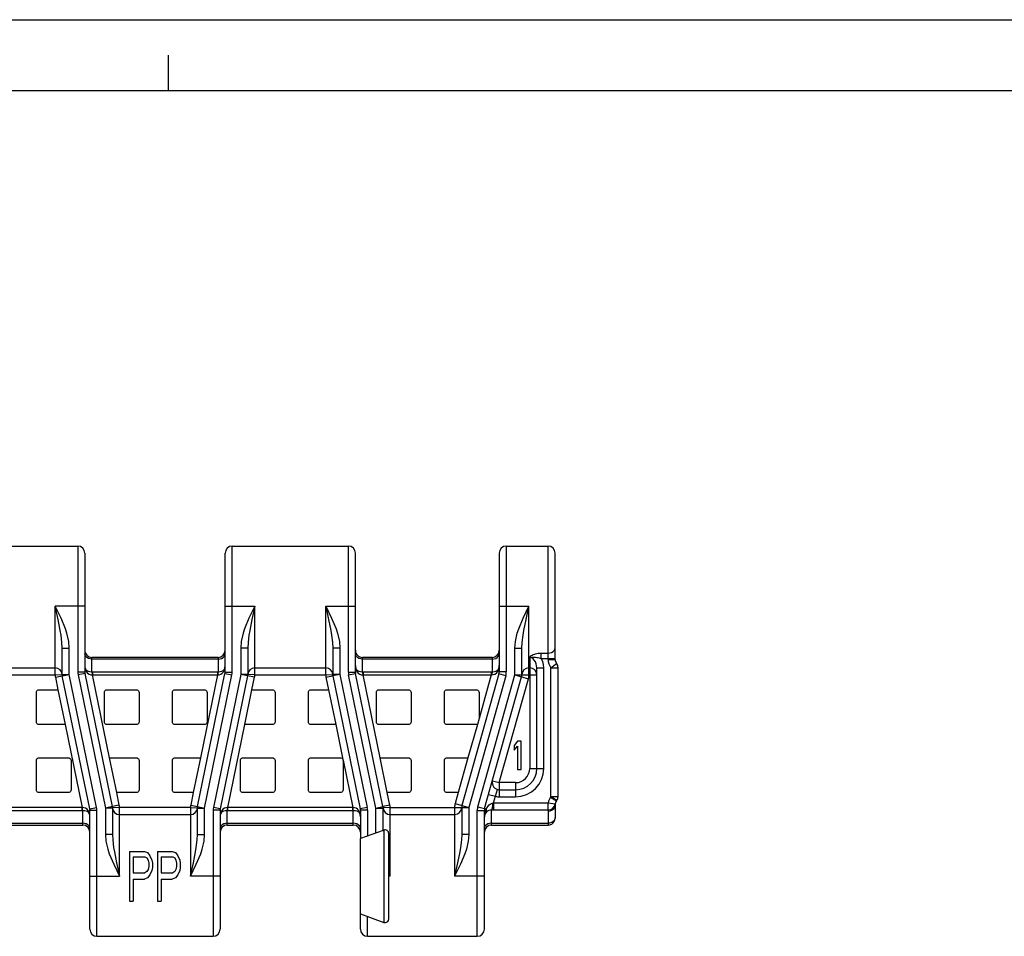
# Model space of a CAD drawing. Extents: x 0 to 594, y 0 to 420.
# Drawn here: x 158 to 297, y 291 to 420 of the extents above; entities that cross this region are included whole.
import ezdxf

# ---------------------------------------------------------------- set-up
doc = ezdxf.new("R2010")
doc.units = 0
doc.header["$LTSCALE"] = 32.67
doc.layers.get('0').update_dxf_attribs({"linetype": 'CONTINUOUS'})
doc.layers.add('2_FEATURE', color=7, linetype='CONTINUOUS')

msp = doc.modelspace()

# ---------------------------------------------------------------- linework, layer by layer
at = {"color": 7, "linetype": 'CONTINUOUS'}
for p, q in [((0, 420), (594, 420)), ((179, 410), (179, 415)), ((10, 410), (584, 410)), ((149.798, 345.723), (166.198, 345.723)), ((187.998, 345.723), (204.398, 345.723)), ((226.698, 345.723), (232.598, 345.723)), ((167.198, 344.723), (167.198, 327.944)), ((186.998, 327.944), (186.998, 344.723)), ((205.398, 327.944), (205.398, 344.723)), ((225.698, 344.723), (225.698, 327.98)), ((233.598, 329.742), (233.598, 344.723)), ((163.998, 327.619), (163.998, 331.343)), ((190.198, 331.343), (190.198, 327.619)), ((202.198, 331.343), (202.198, 327.619)), ((228.898, 327.539), (228.898, 331.343)), ((185.998, 330.019), (168.198, 330.019)), ((224.698, 330.019), (206.398, 330.019)), ((152.998, 328.543), (162.998, 328.543)), ((191.198, 328.543), (201.198, 328.543)), ((229.898, 328.543), (229.998, 328.543)), ((230.998, 314.346), (230.998, 328.548)), ((233.998, 310.409), (233.998, 328.542)), ((167.878, 308.642), (164.017, 327.426)), ((167.219, 327.743), (167.198, 327.944)), ((171.08, 308.959), (167.219, 327.743)), ((183.117, 308.959), (186.978, 327.743)), ((190.18, 327.426), (186.319, 308.642)), ((186.998, 327.944), (186.978, 327.743)), ((202.219, 327.417), (202.198, 327.619)), ((202.217, 327.426), (206.078, 308.642)), ((205.419, 327.743), (205.398, 327.944)), ((209.28, 308.959), (205.419, 327.743)), ((225.661, 327.71), (220.436, 309.116)), ((223.636, 308.675), (228.861, 327.269)), ((160.722, 325.443), (163.404, 325.443)), ((163.404, 325.443), (164.411, 320.543)), ((170.322, 325.443), (174.475, 325.443)), ((179.922, 325.443), (184.075, 325.443)), ((189.786, 320.543), (190.793, 325.443)), ((190.793, 325.443), (193.675, 325.443)), ((199.122, 325.443), (201.604, 325.443)), ((201.604, 325.443), (202.611, 320.543)), ((208.722, 325.443), (212.875, 325.443)), ((218.322, 325.443), (222.475, 325.443)), ((160.348, 320.916), (160.348, 325.069)), ((169.948, 320.916), (169.948, 325.069)), ((174.848, 325.069), (174.848, 320.916)), ((179.548, 320.916), (179.548, 325.069)), ((184.448, 325.069), (184.448, 320.916)), ((194.048, 325.069), (194.048, 320.916)), ((198.748, 320.916), (198.748, 325.069)), ((208.348, 320.916), (208.348, 325.069)), ((213.248, 325.069), (213.248, 320.916)), ((217.948, 320.916), (217.948, 325.069)), ((222.848, 325.069), (222.848, 321.398)), ((222.848, 321.398), (222.615, 320.568)), ((164.411, 320.543), (160.722, 320.543)), ((174.475, 320.543), (170.322, 320.543)), ((184.075, 320.543), (179.922, 320.543)), ((193.675, 320.543), (189.786, 320.543)), ((202.611, 320.543), (199.122, 320.543)), ((212.875, 320.543), (208.722, 320.543)), ((222.475, 320.543), (218.322, 320.543)), ((228.298, 318.193), (227.798, 317.597)), ((227.798, 317.597), (227.798, 316.916)), ((227.798, 316.916), (228.298, 317.512)), ((228.798, 318.193), (228.298, 318.193)), ((228.298, 317.512), (228.298, 314.193)), ((228.798, 314.193), (228.798, 318.193)), ((160.722, 315.843), (164.875, 315.843)), ((170.686, 315.843), (174.475, 315.843)), ((171.693, 310.943), (170.686, 315.843)), ((179.922, 315.843), (183.511, 315.843)), ((183.511, 315.843), (182.504, 310.943)), ((189.522, 315.843), (193.675, 315.843)), ((199.122, 315.843), (203.275, 315.843)), ((203.627, 315.598), (203.647, 315.502)), ((208.886, 315.843), (212.875, 315.843)), ((209.893, 310.943), (208.886, 315.843)), ((218.322, 315.843), (221.287, 315.843)), ((221.287, 315.843), (219.91, 310.943)), ((160.348, 311.316), (160.348, 315.469)), ((165.248, 315.469), (165.248, 311.316)), ((174.848, 315.469), (174.848, 311.316)), ((179.548, 311.316), (179.548, 315.469)), ((189.148, 311.316), (189.148, 315.469)), ((194.048, 315.469), (194.048, 311.316)), ((198.748, 311.316), (198.748, 315.469)), ((203.648, 315.495), (203.647, 315.502)), ((203.648, 315.469), (203.648, 315.497)), ((203.648, 315.469), (203.648, 311.316)), ((213.248, 315.469), (213.248, 311.316)), ((217.948, 311.316), (217.948, 315.469)), ((228.298, 314.193), (228.798, 314.193)), ((164.875, 310.943), (160.722, 310.943)), ((174.475, 310.943), (171.693, 310.943)), ((182.504, 310.943), (179.922, 310.943)), ((193.675, 310.943), (189.522, 310.943)), ((203.275, 310.943), (199.122, 310.943)), ((212.875, 310.943), (209.893, 310.943)), ((219.91, 310.943), (218.322, 310.943)), ((225.706, 311.346), (227.998, 311.346)), ((167.878, 308.642), (167.898, 308.441)), ((171.098, 308.766), (171.098, 305.042)), ((183.098, 305.042), (183.098, 308.766)), ((186.298, 308.441), (186.319, 308.642)), ((206.078, 308.642), (206.098, 308.441)), ((209.278, 308.968), (209.298, 308.766)), ((209.298, 305.607), (209.298, 308.766)), ((220.398, 308.846), (220.398, 305.042)), ((233.61, 309.354), (233.598, 309.203)), ((233.598, 309.203), (233.598, 307.366)), ((233.766, 309.758), (233.831, 309.854)), ((167.898, 291.663), (167.898, 308.441)), ((172.098, 307.843), (182.098, 307.843)), ((186.298, 308.441), (186.298, 291.663)), ((206.098, 308.441), (206.098, 304.443)), ((210.298, 307.843), (219.398, 307.843)), ((223.598, 291.663), (223.598, 308.405)), ((224.598, 308.506), (232.621, 308.506)), ((149.098, 306.366), (166.898, 306.366)), ((187.298, 306.366), (205.098, 306.366)), ((224.598, 306.366), (232.598, 306.366)), ((209.298, 305.607), (206.098, 304.443)), ((206.098, 293.843), (209.427, 292.631)), ((206.098, 291.663), (206.098, 293.843)), ((168.898, 290.663), (185.298, 290.663)), ((207.098, 290.663), (222.598, 290.663))]:
    msp.add_line(p, q, dxfattribs=at)
at = {"color": 9, "linetype": 'CONTINUOUS'}
for p, q in [((166.198, 345.723), (166.198, 327.944)), ((187.998, 327.944), (187.998, 345.723)), ((204.398, 327.944), (204.398, 345.723)), ((226.698, 345.723), (226.698, 327.98)), ((232.598, 329.742), (232.598, 345.723)), ((167.198, 337.243), (162.998, 337.242)), ((162.998, 327.543), (162.998, 337.242)), ((186.998, 337.243), (191.198, 337.242)), ((191.198, 327.543), (191.198, 337.242)), ((201.198, 337.242), (205.398, 337.243)), ((201.198, 327.543), (201.198, 337.242)), ((225.698, 337.243), (229.898, 337.242)), ((229.898, 327.539), (229.898, 337.242)), ((163.998, 331.343), (164.998, 331.343)), ((164.998, 327.619), (164.998, 331.343)), ((190.198, 331.343), (189.198, 331.343)), ((189.198, 331.343), (189.198, 327.619)), ((203.198, 331.343), (202.198, 331.343)), ((203.198, 331.343), (203.198, 327.619)), ((227.898, 331.343), (228.898, 331.343)), ((227.898, 327.539), (227.898, 331.343)), ((168.198, 328), (168.198, 330.019)), ((185.998, 329.767), (168.198, 329.767)), ((185.998, 330.019), (185.998, 328)), ((206.398, 328), (206.398, 330.019)), ((224.698, 329.767), (206.398, 329.767)), ((224.698, 330.019), (224.698, 327.999)), ((229.998, 330.025), (229.998, 314.346)), ((231.626, 330.627), (232.598, 330.627)), ((231.626, 329.867), (231.626, 330.627)), ((231.626, 329.867), (233.598, 329.867)), ((232.598, 329.742), (233.598, 329.742)), ((230.998, 328.548), (231.998, 328.548)), ((231.998, 314.346), (231.998, 328.548)), ((232.998, 328.542), (233.798, 329.142)), ((232.998, 328.542), (233.998, 328.542)), ((232.998, 310.409), (232.998, 328.542)), ((152.998, 327.543), (162.998, 327.543)), ((162.998, 327.543), (163.997, 327.585)), ((163.037, 327.225), (164.017, 327.426)), ((163.037, 327.225), (163.404, 325.443)), ((163.998, 327.619), (164.998, 327.619)), ((164.019, 327.417), (164.998, 327.619)), ((168.857, 308.843), (164.998, 327.619)), ((167.198, 327.944), (166.198, 327.944)), ((167.219, 327.743), (166.239, 327.542)), ((166.239, 327.542), (170.098, 308.766)), ((168.198, 328), (168.282, 328.001)), ((168.225, 327.543), (168.282, 327.539)), ((168.282, 328.001), (168.282, 327.539)), ((168.282, 328.001), (185.915, 328.001)), ((168.282, 327.539), (185.915, 327.539)), ((170.686, 315.843), (168.282, 327.539)), ((185.915, 327.539), (183.511, 315.843)), ((184.098, 308.766), (187.957, 327.542)), ((189.198, 327.619), (185.339, 308.843)), ((185.915, 328.001), (185.998, 328)), ((185.915, 328.001), (185.915, 327.539)), ((185.915, 327.539), (185.972, 327.543)), ((186.978, 327.743), (187.957, 327.542)), ((186.998, 327.944), (187.998, 327.944)), ((190.198, 327.619), (189.198, 327.619)), ((190.178, 327.417), (189.198, 327.619)), ((191.159, 327.225), (190.18, 327.426)), ((191.198, 327.543), (190.199, 327.585)), ((190.793, 325.443), (191.159, 327.225)), ((191.198, 327.543), (201.198, 327.543)), ((201.198, 327.543), (202.197, 327.585)), ((201.237, 327.225), (202.217, 327.426)), ((201.237, 327.225), (201.604, 325.443)), ((203.198, 327.619), (202.198, 327.619)), ((203.198, 327.619), (202.219, 327.417)), ((203.198, 327.619), (207.057, 308.843)), ((204.398, 327.944), (205.398, 327.944)), ((204.439, 327.542), (205.419, 327.743)), ((208.298, 308.766), (204.439, 327.542)), ((206.398, 328), (206.482, 328.001)), ((206.425, 327.543), (206.482, 327.539)), ((206.482, 328.001), (224.574, 328.001)), ((206.482, 328.001), (206.482, 327.539)), ((206.482, 327.539), (224.574, 327.539)), ((208.886, 315.843), (206.482, 327.539)), ((226.624, 327.439), (221.398, 308.846)), ((222.673, 308.946), (227.898, 327.539)), ((224.574, 327.539), (222.848, 321.398)), ((224.574, 328.001), (224.574, 327.539)), ((224.574, 327.539), (224.66, 327.547)), ((226.624, 327.439), (225.661, 327.71)), ((226.698, 327.98), (225.698, 327.98)), ((225.706, 312.346), (229.824, 326.998)), ((227.898, 327.539), (229.898, 327.539)), ((227.898, 327.539), (229.824, 326.998)), ((228.898, 327.543), (230.998, 327.543)), ((164.411, 320.543), (166.815, 308.846)), ((187.382, 308.846), (189.786, 320.543)), ((202.611, 320.543), (203.627, 315.598)), ((222.615, 320.568), (221.287, 315.843)), ((203.648, 315.497), (205.015, 308.846)), ((229.998, 314.346), (231.998, 314.346)), ((224.743, 312.616), (225.706, 312.346)), ((224.908, 309.506), (225.435, 311.383)), ((227.998, 312.346), (225.706, 312.346)), ((225.706, 312.346), (225.706, 310.346)), ((227.998, 312.346), (227.998, 310.346)), ((172.059, 309.16), (171.693, 310.943)), ((182.504, 310.943), (182.137, 309.16)), ((210.259, 309.16), (209.893, 310.943)), ((219.91, 310.943), (219.473, 309.387)), ((224.202, 310.691), (225.165, 310.42)), ((225.706, 310.346), (227.998, 310.346)), ((232.934, 310.312), (232.998, 310.409)), ((232.934, 310.312), (233.766, 309.758)), ((232.998, 310.409), (233.998, 310.409)), ((232.998, 310.409), (233.831, 309.854)), ((166.815, 308.846), (149.182, 308.846)), ((166.872, 308.842), (166.815, 308.846)), ((166.815, 308.384), (166.815, 308.846)), ((167.878, 308.642), (168.857, 308.843)), ((171.078, 308.968), (170.098, 308.766)), ((171.098, 308.766), (170.098, 308.766)), ((170.098, 308.766), (170.098, 305.042)), ((172.059, 309.16), (171.08, 308.959)), ((172.098, 308.843), (171.099, 308.8)), ((182.098, 308.843), (172.098, 308.843)), ((172.098, 299.143), (172.098, 308.843)), ((182.098, 308.843), (183.097, 308.8)), ((182.098, 308.843), (182.098, 299.143)), ((182.137, 309.16), (183.117, 308.959)), ((183.098, 308.766), (184.098, 308.766)), ((183.119, 308.968), (184.098, 308.766)), ((184.098, 305.042), (184.098, 308.766)), ((186.319, 308.642), (185.339, 308.843)), ((187.382, 308.846), (187.325, 308.842)), ((205.015, 308.846), (187.382, 308.846)), ((187.382, 308.384), (187.382, 308.846)), ((205.072, 308.842), (205.015, 308.846)), ((205.015, 308.384), (205.015, 308.846)), ((207.057, 308.843), (206.078, 308.642)), ((208.298, 308.766), (209.278, 308.968)), ((208.298, 308.766), (209.298, 308.766)), ((208.298, 305.243), (208.298, 308.766)), ((210.259, 309.16), (209.28, 308.959)), ((210.298, 308.843), (209.299, 308.8)), ((210.298, 308.843), (220.398, 308.843)), ((210.298, 299.143), (210.298, 308.843)), ((219.398, 308.846), (221.398, 308.846)), ((219.398, 308.846), (219.398, 299.143)), ((219.473, 309.387), (221.398, 308.846)), ((221.398, 308.846), (221.398, 305.042)), ((222.673, 308.946), (223.636, 308.675)), ((223.847, 308.616), (223.636, 308.675)), ((224.742, 309.465), (224.908, 309.506)), ((224.908, 309.506), (232.621, 309.506)), ((224.908, 309.506), (224.908, 308.506)), ((232.621, 309.506), (233.61, 309.354)), ((232.621, 308.506), (232.621, 309.506)), ((166.815, 308.384), (149.182, 308.384)), ((166.898, 308.385), (166.815, 308.384)), ((166.898, 306.366), (166.898, 308.385)), ((167.898, 308.441), (168.898, 308.441)), ((168.898, 290.663), (168.898, 308.441)), ((186.298, 308.441), (185.298, 308.441)), ((185.298, 308.441), (185.298, 290.663)), ((187.382, 308.384), (187.298, 308.385)), ((187.298, 306.366), (187.298, 308.385)), ((205.015, 308.384), (187.382, 308.384)), ((205.098, 308.385), (205.015, 308.384)), ((205.098, 306.366), (205.098, 308.385)), ((207.098, 308.441), (206.098, 308.441)), ((207.098, 308.441), (207.098, 304.807)), ((222.598, 308.405), (223.705, 308.405)), ((222.598, 290.663), (222.598, 308.405)), ((224.598, 306.366), (224.598, 308.506)), ((232.613, 308.506), (232.598, 308.288)), ((232.598, 308.288), (232.598, 306.366)), ((149.098, 306.618), (166.898, 306.618)), ((187.298, 306.618), (205.098, 306.618)), ((224.598, 306.618), (232.598, 306.618)), ((171.098, 305.042), (170.098, 305.042)), ((183.098, 305.042), (184.098, 305.042)), ((221.398, 305.042), (220.398, 305.042)), ((167.898, 299.143), (172.098, 299.143)), ((186.298, 299.143), (182.098, 299.143)), ((223.598, 299.143), (219.398, 299.143)), ((207.098, 290.663), (207.098, 293.479))]:
    msp.add_line(p, q, dxfattribs=at)
for points in [[(163.998, 331.343), (163.961, 332.133), (163.833, 333.171), (163.726, 333.806), (163.414, 335.368), (162.998, 337.243)], [(164.998, 331.343), (164.924, 332.279), (164.668, 333.416), (164.454, 334.067), (163.83, 335.562), (162.998, 337.242)], [(191.198, 337.242), (190.366, 335.562), (189.742, 334.068), (189.529, 333.415), (189.272, 332.279), (189.198, 331.343)], [(191.198, 337.243), (190.782, 335.368), (190.47, 333.807), (190.363, 333.17), (190.235, 332.133), (190.198, 331.343)], [(201.198, 337.243), (201.614, 335.368), (201.926, 333.807), (202.033, 333.169), (202.161, 332.133), (202.198, 331.343)], [(201.198, 337.242), (202.03, 335.562), (202.654, 334.068), (202.868, 333.414), (203.124, 332.278), (203.198, 331.343)], [(227.898, 331.343), (227.972, 332.278), (228.228, 333.413), (228.442, 334.067), (229.066, 335.562), (229.898, 337.242)], [(228.898, 331.343), (228.935, 332.132), (229.063, 333.168), (229.17, 333.805), (229.482, 335.368), (229.898, 337.243)], [(232.598, 330.627), (232.857, 330.653), (233.098, 330.729), (233.305, 330.85), (233.464, 331.007), (233.564, 331.191), (233.598, 331.388)], [(168.198, 329.767), (167.939, 329.793), (167.698, 329.867), (167.491, 329.986), (167.332, 330.141), (167.232, 330.321), (167.198, 330.515)], [(185.998, 329.767), (186.257, 329.793), (186.498, 329.867), (186.705, 329.986), (186.864, 330.141), (186.964, 330.321), (186.998, 330.515)], [(206.398, 329.767), (206.139, 329.793), (205.898, 329.867), (205.691, 329.986), (205.532, 330.141), (205.432, 330.321), (205.398, 330.515)], [(224.698, 329.767), (224.957, 329.793), (225.198, 329.867), (225.405, 329.986), (225.564, 330.141), (225.664, 330.321), (225.698, 330.515)], [(229.998, 330.025), (229.999, 330.033), (230.005, 330.052), (230.016, 330.076), (230.036, 330.107), (230.05, 330.125), (230.089, 330.168), (230.144, 330.218), (230.223, 330.276), (230.333, 330.343)], [(229.998, 330.025), (230.078, 330.026), (230.145, 330.028), (230.206, 330.03)], [(230.998, 328.548), (230.975, 328.841), (230.905, 329.131), (230.794, 329.401), (230.652, 329.632), (230.49, 329.813), (230.32, 329.937), (230.154, 330.005), (229.998, 330.025)], [(230.206, 330.03), (230.379, 330.035), (230.462, 330.037), (230.559, 330.038), (230.674, 330.036)], [(230.333, 330.343), (230.489, 330.418), (230.704, 330.496), (230.84, 330.534), (231.184, 330.599), (231.626, 330.627)], [(230.674, 330.036), (230.815, 330.03), (230.99, 330.014), (231.092, 330), (231.335, 329.952), (231.626, 329.867)], [(231.998, 328.548), (231.955, 329.009), (231.829, 329.457), (231.626, 329.867)], [(167.198, 328.864), (167.2, 328.779), (167.215, 328.633), (167.239, 328.52), (167.274, 328.422), (167.332, 328.321), (167.374, 328.269), (167.492, 328.168), (167.675, 328.075), (167.888, 328.02), (168.097, 328), (168.198, 328)], [(167.198, 328.447), (167.246, 328.304), (167.318, 328.146), (167.427, 327.977), (167.591, 327.804), (167.807, 327.659), (168.021, 327.577), (168.225, 327.543)], [(185.972, 327.543), (186.175, 327.577), (186.389, 327.659), (186.605, 327.803), (186.769, 327.977), (186.879, 328.146), (186.951, 328.304), (186.998, 328.447)], [(185.998, 328), (186.099, 328), (186.308, 328.02), (186.521, 328.075), (186.705, 328.168), (186.822, 328.269), (186.864, 328.321), (186.922, 328.422), (186.957, 328.52), (186.982, 328.633), (186.996, 328.779), (186.998, 328.864)], [(205.398, 328.864), (205.4, 328.779), (205.415, 328.633), (205.439, 328.52), (205.474, 328.422), (205.532, 328.321), (205.574, 328.269), (205.692, 328.168), (205.875, 328.075), (206.088, 328.02), (206.297, 328), (206.398, 328)], [(205.398, 328.447), (205.446, 328.304), (205.518, 328.146), (205.627, 327.977), (205.791, 327.804), (206.007, 327.659), (206.221, 327.577), (206.425, 327.543)], [(224.574, 328.001), (224.799, 327.997), (225.008, 328.016), (225.22, 328.071), (225.393, 328.16), (225.507, 328.259), (225.548, 328.31), (225.607, 328.411), (225.647, 328.516), (225.678, 328.649), (225.696, 328.819), (225.698, 328.919)], [(224.66, 327.547), (224.862, 327.583), (225.078, 327.668), (225.288, 327.807), (225.451, 327.971), (225.564, 328.133), (225.642, 328.285), (225.698, 328.429)], [(163.997, 327.585), (163.998, 327.588), (163.998, 327.598), (163.998, 327.619)], [(168.198, 328), (168.203, 327.962), (168.212, 327.852), (168.216, 327.783), (168.223, 327.626), (168.225, 327.543)], [(185.998, 328), (185.993, 327.962), (185.984, 327.852), (185.98, 327.783), (185.974, 327.626), (185.972, 327.543)], [(190.199, 327.585), (190.199, 327.588), (190.199, 327.598), (190.198, 327.619)], [(202.197, 327.585), (202.198, 327.588), (202.198, 327.598), (202.198, 327.619)], [(206.398, 328), (206.403, 327.962), (206.412, 327.852), (206.416, 327.783), (206.423, 327.626), (206.425, 327.543)], [(224.698, 327.999), (224.691, 327.961), (224.678, 327.853), (224.672, 327.784), (224.663, 327.63), (224.66, 327.547)], [(167.898, 307.938), (167.851, 308.081), (167.779, 308.239), (167.669, 308.408), (167.505, 308.582), (167.289, 308.726), (167.075, 308.808), (166.872, 308.842)], [(166.898, 308.385), (166.893, 308.423), (166.884, 308.533), (166.88, 308.602), (166.874, 308.759), (166.872, 308.842)], [(171.099, 308.8), (171.099, 308.797), (171.099, 308.787), (171.098, 308.766)], [(183.097, 308.8), (183.098, 308.797), (183.098, 308.787), (183.098, 308.766)], [(187.325, 308.842), (187.121, 308.808), (186.907, 308.726), (186.691, 308.581), (186.527, 308.408), (186.418, 308.239), (186.346, 308.081), (186.298, 307.938)], [(187.298, 308.385), (187.303, 308.423), (187.312, 308.533), (187.316, 308.602), (187.323, 308.759), (187.325, 308.842)], [(206.098, 307.938), (206.051, 308.081), (205.979, 308.239), (205.869, 308.408), (205.705, 308.582), (205.489, 308.726), (205.275, 308.808), (205.072, 308.842)], [(205.098, 308.385), (205.093, 308.423), (205.084, 308.533), (205.08, 308.602), (205.074, 308.759), (205.072, 308.842)], [(209.299, 308.8), (209.299, 308.797), (209.299, 308.787), (209.298, 308.766)], [(223.705, 308.405), (223.743, 308.474), (223.791, 308.546), (223.847, 308.616)], [(223.847, 308.616), (224.077, 308.965), (224.296, 309.205), (224.398, 309.291), (224.583, 309.407), (224.742, 309.465)], [(223.847, 308.616), (223.903, 308.435), (223.903, 308.282), (223.847, 308.166)], [(224.742, 309.465), (224.739, 309.327), (224.727, 309.064), (224.705, 308.834), (224.69, 308.738), (224.656, 308.592), (224.618, 308.515), (224.598, 308.506)], [(233.598, 309.203), (233.564, 308.966), (233.464, 308.746), (233.305, 308.556), (233.098, 308.411), (232.857, 308.319), (232.598, 308.288)], [(167.898, 307.521), (167.896, 307.606), (167.882, 307.752), (167.857, 307.865), (167.822, 307.963), (167.764, 308.064), (167.722, 308.116), (167.605, 308.218), (167.421, 308.31), (167.208, 308.365), (166.999, 308.385), (166.898, 308.385)], [(187.298, 308.385), (187.197, 308.385), (186.988, 308.365), (186.775, 308.31), (186.592, 308.217), (186.474, 308.116), (186.432, 308.064), (186.374, 307.963), (186.339, 307.865), (186.315, 307.752), (186.3, 307.606), (186.298, 307.521)], [(206.098, 307.521), (206.096, 307.606), (206.082, 307.752), (206.057, 307.865), (206.022, 307.963), (205.964, 308.064), (205.922, 308.116), (205.805, 308.218), (205.621, 308.31), (205.408, 308.365), (205.199, 308.385), (205.098, 308.385)], [(223.598, 307.506), (223.611, 307.825), (223.648, 308.13), (223.705, 308.405)], [(223.705, 308.405), (223.752, 308.214), (223.752, 308.122), (223.705, 307.955)], [(233.598, 307.366), (233.565, 307.174), (233.466, 306.995), (233.31, 306.84), (233.124, 306.73), (232.952, 306.666), (232.782, 306.631), (232.598, 306.618)], [(167.898, 305.87), (167.864, 306.064), (167.764, 306.244), (167.605, 306.399), (167.398, 306.518), (167.157, 306.592), (166.898, 306.618)], [(187.298, 306.618), (187.039, 306.592), (186.798, 306.518), (186.591, 306.399), (186.432, 306.244), (186.332, 306.064), (186.298, 305.87)], [(206.098, 305.87), (206.064, 306.064), (205.964, 306.244), (205.805, 306.399), (205.598, 306.518), (205.357, 306.592), (205.098, 306.618)], [(224.598, 306.618), (224.339, 306.592), (224.098, 306.518), (223.891, 306.399), (223.732, 306.244), (223.632, 306.064), (223.598, 305.87)], [(170.098, 305.042), (170.172, 304.107), (170.429, 302.97), (170.642, 302.317), (171.266, 300.823), (172.098, 299.143)], [(171.098, 305.042), (171.135, 304.252), (171.263, 303.215), (171.37, 302.578), (171.682, 301.017), (172.098, 299.143)], [(182.098, 299.143), (182.514, 301.017), (182.826, 302.579), (182.933, 303.215), (183.061, 304.252), (183.098, 305.042)], [(182.098, 299.143), (182.93, 300.823), (183.554, 302.318), (183.768, 302.97), (184.024, 304.106), (184.098, 305.042)], [(220.398, 305.042), (220.361, 304.252), (220.233, 303.215), (220.126, 302.578), (219.814, 301.017), (219.398, 299.143)], [(221.398, 305.042), (221.324, 304.106), (221.068, 302.97), (220.854, 302.317), (220.23, 300.823), (219.398, 299.143)]]:
    msp.add_lwpolyline(points, dxfattribs=at)
at = {"color": 7, "linetype": 'CONTINUOUS'}
for points in [[(160.348, 325.069), (160.367, 325.19), (160.418, 325.293), (160.498, 325.372), (160.6, 325.424), (160.722, 325.443)], [(169.948, 325.069), (169.967, 325.19), (170.018, 325.293), (170.098, 325.372), (170.2, 325.424), (170.322, 325.443)], [(174.475, 325.443), (174.596, 325.424), (174.699, 325.372), (174.778, 325.293), (174.83, 325.19), (174.848, 325.069)], [(179.548, 325.069), (179.567, 325.19), (179.618, 325.293), (179.698, 325.372), (179.8, 325.424), (179.922, 325.443)], [(184.075, 325.443), (184.196, 325.424), (184.299, 325.372), (184.378, 325.293), (184.43, 325.19), (184.448, 325.069)], [(193.675, 325.443), (193.796, 325.424), (193.899, 325.372), (193.978, 325.293), (194.03, 325.19), (194.048, 325.069)], [(198.748, 325.069), (198.767, 325.19), (198.818, 325.293), (198.898, 325.372), (199, 325.424), (199.122, 325.443)], [(208.348, 325.069), (208.367, 325.19), (208.418, 325.293), (208.498, 325.372), (208.6, 325.424), (208.722, 325.443)], [(212.875, 325.443), (212.996, 325.424), (213.099, 325.372), (213.178, 325.293), (213.23, 325.19), (213.248, 325.069)], [(217.948, 325.069), (217.967, 325.19), (218.018, 325.293), (218.098, 325.372), (218.2, 325.424), (218.322, 325.443)], [(222.475, 325.443), (222.596, 325.424), (222.699, 325.372), (222.778, 325.293), (222.83, 325.19), (222.848, 325.069)], [(160.722, 320.543), (160.6, 320.561), (160.498, 320.613), (160.418, 320.692), (160.367, 320.795), (160.348, 320.916)], [(170.322, 320.543), (170.2, 320.561), (170.098, 320.613), (170.018, 320.692), (169.967, 320.795), (169.948, 320.916)], [(174.848, 320.916), (174.83, 320.795), (174.778, 320.692), (174.699, 320.613), (174.596, 320.561), (174.475, 320.543)], [(179.922, 320.543), (179.8, 320.561), (179.698, 320.613), (179.618, 320.692), (179.567, 320.795), (179.548, 320.916)], [(184.448, 320.916), (184.43, 320.795), (184.378, 320.692), (184.299, 320.613), (184.196, 320.561), (184.075, 320.543)], [(194.048, 320.916), (194.03, 320.795), (193.978, 320.692), (193.899, 320.613), (193.796, 320.561), (193.675, 320.543)], [(199.122, 320.543), (199, 320.561), (198.898, 320.613), (198.818, 320.692), (198.767, 320.795), (198.748, 320.916)], [(208.722, 320.543), (208.6, 320.561), (208.498, 320.613), (208.418, 320.692), (208.367, 320.795), (208.348, 320.916)], [(213.248, 320.916), (213.23, 320.795), (213.178, 320.692), (213.099, 320.613), (212.996, 320.561), (212.875, 320.543)], [(218.322, 320.543), (218.2, 320.561), (218.098, 320.613), (218.018, 320.692), (217.967, 320.795), (217.948, 320.916)], [(222.615, 320.568), (222.571, 320.554), (222.524, 320.545), (222.475, 320.543)], [(160.348, 315.469), (160.367, 315.59), (160.418, 315.693), (160.498, 315.772), (160.6, 315.824), (160.722, 315.843)], [(164.875, 315.843), (164.996, 315.824), (165.099, 315.772), (165.178, 315.693), (165.23, 315.59), (165.248, 315.469)], [(174.475, 315.843), (174.596, 315.824), (174.699, 315.772), (174.778, 315.693), (174.83, 315.59), (174.848, 315.469)], [(179.548, 315.469), (179.567, 315.59), (179.618, 315.693), (179.698, 315.772), (179.8, 315.824), (179.922, 315.843)], [(189.148, 315.469), (189.167, 315.59), (189.218, 315.693), (189.298, 315.772), (189.4, 315.824), (189.522, 315.843)], [(193.675, 315.843), (193.796, 315.824), (193.899, 315.772), (193.978, 315.693), (194.03, 315.59), (194.048, 315.469)], [(198.748, 315.469), (198.767, 315.59), (198.818, 315.693), (198.898, 315.772), (199, 315.824), (199.122, 315.843)], [(203.275, 315.843), (203.394, 315.825), (203.496, 315.775), (203.575, 315.698), (203.627, 315.598)], [(212.875, 315.843), (212.996, 315.824), (213.099, 315.772), (213.178, 315.693), (213.23, 315.59), (213.248, 315.469)], [(217.948, 315.469), (217.967, 315.59), (218.018, 315.693), (218.098, 315.772), (218.2, 315.824), (218.322, 315.843)], [(160.722, 310.943), (160.6, 310.961), (160.498, 311.013), (160.418, 311.092), (160.367, 311.195), (160.348, 311.316)], [(165.248, 311.316), (165.23, 311.195), (165.178, 311.092), (165.099, 311.013), (164.996, 310.961), (164.875, 310.943)], [(174.848, 311.316), (174.83, 311.195), (174.778, 311.092), (174.699, 311.013), (174.596, 310.961), (174.475, 310.943)], [(179.922, 310.943), (179.8, 310.961), (179.698, 311.013), (179.618, 311.092), (179.567, 311.195), (179.548, 311.316)], [(189.522, 310.943), (189.4, 310.961), (189.298, 311.013), (189.218, 311.092), (189.167, 311.195), (189.148, 311.316)], [(194.048, 311.316), (194.03, 311.195), (193.978, 311.092), (193.899, 311.013), (193.796, 310.961), (193.675, 310.943)], [(199.122, 310.943), (199, 310.961), (198.898, 311.013), (198.818, 311.092), (198.767, 311.195), (198.748, 311.316)], [(203.648, 311.316), (203.63, 311.195), (203.578, 311.092), (203.499, 311.013), (203.396, 310.961), (203.275, 310.943)], [(213.248, 311.316), (213.23, 311.195), (213.178, 311.092), (213.099, 311.013), (212.996, 310.961), (212.875, 310.943)], [(218.322, 310.943), (218.2, 310.961), (218.098, 311.013), (218.018, 311.092), (217.967, 311.195), (217.948, 311.316)], [(232.598, 306.366), (232.859, 306.4), (233.1, 306.501), (233.306, 306.659), (233.464, 306.865), (233.564, 307.105), (233.598, 307.366)]]:
    msp.add_lwpolyline(points, dxfattribs=at)
for centre, radius, start, end in [((166.198, 344.723), 1, 0, 90), ((187.998, 344.723), 1, 90, 180), ((204.398, 344.723), 1, 0, 90), ((226.698, 344.723), 1, 90, 180), ((232.598, 344.723), 1, 0, 90), ((168.198, 331.019), 1, 179.99993, 270.00007), ((185.998, 331.019), 1, 270, 360), ((206.398, 331.019), 1, 179.99993, 270.00007), ((224.698, 331.019), 1, 270, 360), ((234.598, 329.742), 1, 180, 216.8699), ((162.998, 327.543), 1, 2.43718, 90), ((191.198, 327.543), 1, 90, 177.56282), ((201.198, 327.543), 1, 2.43718, 90), ((229.898, 327.543), 1, 90, 180), ((229.998, 327.543), 1, 0, 90), ((232.998, 328.542), 1, 0, 36.8699), ((164.996, 327.628), 1, 182.43714, 191.61469), ((164.998, 327.619), 1, 180, 191.61474), ((168.198, 327.944), 1, 180, 191.61474), ((185.998, 327.944), 1, 348.38526, 360), ((189.198, 327.619), 1, 348.38526, 360), ((189.2, 327.628), 1, 348.38537, 357.56292), ((203.196, 327.628), 1, 182.43714, 191.61469), ((203.198, 327.619), 1, 180, 191.61474), ((206.398, 327.944), 1, 180, 191.61474), ((224.698, 327.98), 1, 344.3028, 360), ((227.898, 327.539), 1, 344.3028, 360), ((227.998, 314.346), 3, 270, 360), ((225.706, 312.346), 1, 164.3028, 270), ((232.998, 310.409), 1, 326.33209, 360), ((166.898, 308.441), 1, 0, 11.61474), ((170.098, 308.766), 1, 0, 11.61474), ((170.1, 308.757), 1, 2.43713, 11.61468), ((172.098, 308.843), 1, 182.43718, 270), ((182.098, 308.843), 1, 270, 357.56282), ((184.096, 308.757), 1, 168.38532, 177.56287), ((184.098, 308.766), 1, 168.38526, 180), ((187.298, 308.441), 1, 168.38526, 180), ((205.098, 308.441), 1, 0, 11.61474), ((208.298, 308.766), 1, 0, 11.61474), ((208.3, 308.757), 1, 2.43713, 11.61468), ((210.298, 308.843), 1, 182.43718, 270), ((219.398, 308.843), 1, 270, 360), ((221.398, 308.846), 1, 164.3028, 180), ((224.598, 308.405), 1, 164.3028, 180), ((232.621, 309.506), 1, 270, 351.29876), ((234.598, 309.203), 1, 146.33209, 180), ((224.598, 307.506), 1, 90.00034, 180), ((166.898, 305.366), 1, 0, 90), ((187.298, 305.366), 1, 90, 180), ((205.098, 305.366), 1, 0, 90), ((224.598, 305.366), 1, 90, 180), ((168.898, 291.663), 1, 180, 270), ((185.298, 291.663), 1, 270, 360), ((207.098, 291.663), 1, 180, 270), ((222.598, 291.663), 1, 270, 360)]:
    msp.add_arc(centre, radius, start, end, dxfattribs=at)
at = {"color": 9, "linetype": 'CONTINUOUS'}
for centre, radius, start, end in [((234.598, 329.742), 2, 180, 216.8699), ((164.996, 327.628), 2, 182.43718, 191.61474), ((168.198, 327.944), 2, 180, 191.61474), ((185.998, 327.944), 2, 348.38526, 360), ((189.2, 327.628), 2, 348.38526, 357.56282), ((203.196, 327.628), 2, 182.43718, 191.61474), ((206.398, 327.944), 2, 180, 191.61474), ((224.698, 327.98), 2, 344.3028, 360), ((227.898, 327.539), 2, 344.3028, 360), ((227.998, 314.346), 4, 270, 360), ((227.998, 314.346), 2, 270, 360), ((225.706, 312.346), 2, 254.3028, 270), ((234.598, 309.203), 2, 146.33209, 171.2987), ((166.898, 308.441), 2, 0, 11.61474), ((170.1, 308.757), 2, 2.43718, 11.61474), ((184.096, 308.757), 2, 168.38526, 177.56282), ((187.298, 308.441), 2, 168.38526, 180), ((205.098, 308.441), 2, 0, 11.61474), ((208.3, 308.757), 2, 2.43718, 11.61474), ((221.398, 308.846), 2, 164.3028, 180), ((224.598, 308.405), 2, 164.3028, 180)]:
    msp.add_arc(centre, radius, start, end, dxfattribs=at)
at = {"layer": '2_FEATURE', "color": 7, "linetype": 'CONTINUOUS'}
for p, q in [((206.098, 293.843), (206.098, 304.443)), ((209.298, 305.607), (209.427, 305.654)), ((210.098, 293.101), (210.098, 305.184)), ((173.498, 302.618), (175.598, 302.618)), ((173.498, 302.618), (173.498, 295.618)), ((174.023, 301.873), (175.686, 301.873)), ((174.023, 301.873), (174.023, 299.639)), ((175.598, 302.618), (176.036, 302.469)), ((175.686, 301.873), (175.948, 301.724)), ((175.948, 301.724), (176.123, 301.426)), ((176.036, 302.469), (176.386, 302.022)), ((176.386, 302.022), (176.648, 301.426)), ((177.436, 302.618), (179.536, 302.618)), ((177.436, 302.618), (177.436, 295.618)), ((177.961, 301.873), (179.623, 301.873)), ((177.961, 301.873), (177.961, 299.639)), ((179.536, 302.618), (179.973, 302.469)), ((179.623, 301.873), (179.886, 301.724)), ((179.886, 301.724), (180.061, 301.426)), ((179.973, 302.469), (180.323, 302.022)), ((180.323, 302.022), (180.586, 301.426)), ((176.123, 301.426), (176.211, 300.979)), ((176.211, 300.532), (176.123, 300.086)), ((176.211, 300.979), (176.211, 300.532)), ((176.648, 301.426), (176.736, 300.979)), ((176.736, 300.383), (176.648, 299.937)), ((176.736, 300.979), (176.736, 300.383)), ((180.061, 301.426), (180.148, 300.979)), ((180.148, 300.532), (180.061, 300.086)), ((180.148, 300.979), (180.148, 300.532)), ((180.586, 301.426), (180.673, 300.979)), ((180.673, 300.383), (180.586, 299.937)), ((180.673, 300.979), (180.673, 300.383)), ((174.023, 299.639), (175.686, 299.639)), ((176.036, 298.894), (175.598, 298.745)), ((175.948, 299.788), (175.686, 299.639)), ((176.123, 300.086), (175.948, 299.788)), ((176.386, 299.341), (176.036, 298.894)), ((176.648, 299.937), (176.386, 299.341)), ((177.961, 299.639), (179.623, 299.639)), ((179.973, 298.894), (179.536, 298.745)), ((179.886, 299.788), (179.623, 299.639)), ((180.061, 300.086), (179.886, 299.788)), ((180.323, 299.341), (179.973, 298.894)), ((180.586, 299.937), (180.323, 299.341)), ((210.298, 299.143), (210.098, 299.736)), ((174.023, 298.745), (175.598, 298.745)), ((174.023, 298.745), (174.023, 295.618)), ((177.961, 298.745), (179.536, 298.745)), ((177.961, 298.745), (177.961, 295.618)), ((173.498, 295.618), (174.023, 295.618)), ((177.436, 295.618), (177.961, 295.618))]:
    msp.add_line(p, q, dxfattribs=at)
at = {"layer": '2_FEATURE', "color": 9, "linetype": 'CONTINUOUS'}
for p, q in [((209.427, 305.654), (209.427, 292.631)), ((210.298, 299.143), (210.098, 299.143))]:
    msp.add_line(p, q, dxfattribs=at)
at = {"layer": '2_FEATURE', "color": 7, "linetype": 'CONTINUOUS'}
for centre, start, end in [((209.598, 305.184), 0, 110), ((209.598, 293.101), 250, 360)]:
    msp.add_arc(centre, 0.5, start, end, dxfattribs=at)

doc.saveas('drawing.dxf')
